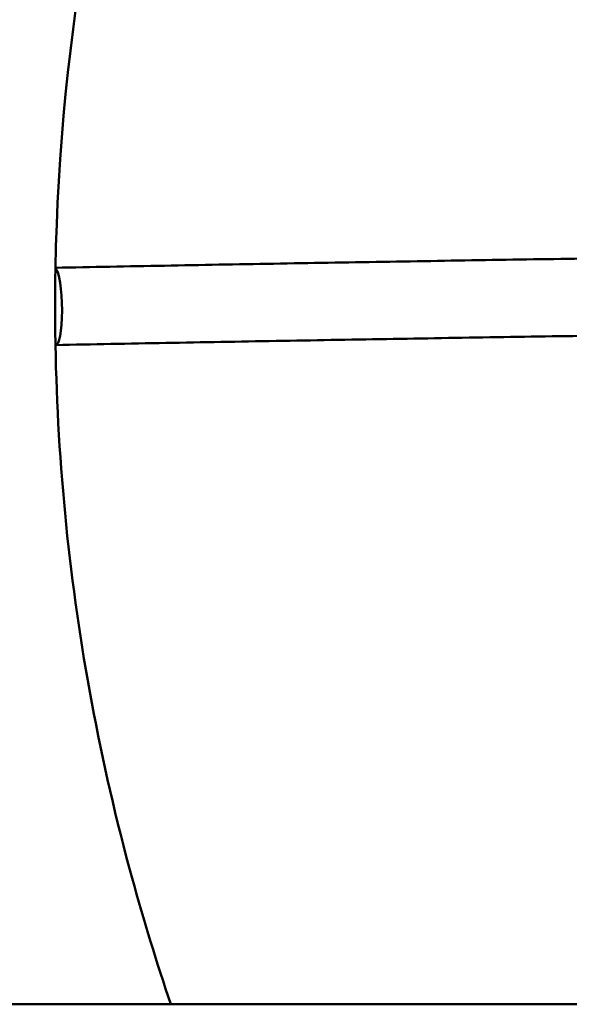
# Model space of a CAD drawing. Units: millimetres. Extents: x 15429 to 23931, y -8467 to 6436.
# Drawn here: x 20687 to 20815, y -4410 to -4181 of the extents above; entities that cross this region are included whole.
import ezdxf

# ---------------------------------------------------------------- set-up
doc = ezdxf.new("R2010")
doc.units = ezdxf.units.MM
doc.layers.add('Visible (ISO)', color=7, linetype='Continuous', lineweight=50)

msp = doc.modelspace()

# ---------------------------------------------------------------- linework, layer by layer
at = {"layer": 'Visible (ISO)'}
msp.add_line((19661.11, -4410.32), (22641.03, -4410.32), dxfattribs=at)
msp.add_ellipse((20695.33, -4247.79), major_axis=(0.18, -9), ratio=0.178332, start_param=6.222318, end_param=9.267939, dxfattribs=at)
for points, knots in [([(20595.45, -4235.48), (20596.69, -4174.9), (20607.11, -4114.52), (20646.72, -3995.58), (20677.12, -3937.46), (20754.78, -3833.64), (20802.02, -3787.97), (20908.58, -3713.7), (20967.89, -3685.12), (21092.56, -3647.96), (21157.91, -3639.38), (21288.04, -3643.13), (21352.79, -3655.45), (21475.13, -3699.74), (21532.69, -3731.71), (21634.79, -3812.04), (21679.31, -3860.39), (21750.8, -3968.57), (21777.76, -4028.38), (21807.27, -4138.04), (21814.21, -4186.7), (21815.2, -4235.48)], [0.020275, 0.020275, 0.020275, 0.020275, 0.31971, 0.31971, 0.639478, 0.639478, 0.959397, 0.959397, 1.279497, 1.279497, 1.599737, 1.599737, 1.920023, 1.920023, 2.240243, 2.240243, 2.560312, 2.560312, 2.880199, 2.880199, 3.121317, 3.121317, 3.121317, 3.121317]), ([(20695.41, -4238.86), (20696.37, -4184.77), (20706.11, -4130.85), (20742.2, -4028.79), (20768.53, -3980.66), (20835.1, -3895.08), (20875.32, -3857.64), (20965.58, -3797.24), (21015.59, -3774.28), (21120.34, -3745.17), (21175.06, -3739.02), (21283.69, -3744.11), (21337.57, -3755.36), (21439.06, -3794.13), (21486.66, -3821.65), (21570.75, -3890.17), (21607.24, -3931.17), (21665.4, -4022.52), (21687.06, -4072.87), (21709.51, -4162.44), (21714.57, -4200.61), (21715.25, -4238.86)], [0.017647, 0.017647, 0.017647, 0.017647, 0.338027, 0.338027, 0.658322, 0.658322, 0.978414, 0.978414, 1.29827, 1.29827, 1.617949, 1.617949, 1.937578, 1.937578, 2.257299, 2.257299, 2.577221, 2.577221, 2.897381, 2.897381, 3.123946, 3.123946, 3.123946, 3.123946]), ([(20822.54, -4236.58), (20814.04, -4236.71), (20805.54, -4236.84), (20788.56, -4237.12), (20780.07, -4237.26), (20763.1, -4237.55), (20754.63, -4237.69), (20737.68, -4237.99), (20729.22, -4238.15), (20712.3, -4238.46), (20703.85, -4238.63), (20695.41, -4238.79)], [4.85454606, 4.85454606, 4.85454606, 4.85454606, 4.86216706, 4.86216706, 4.86978807, 4.86978807, 4.87740907, 4.87740907, 4.88503007, 4.88503007, 4.89264743, 4.89264743, 4.89264743, 4.89264743]), ([(20695.33, -4247.79), (20695.33, -4247.66), (20695.33, -4247.53), (20695.33, -4247.27), (20695.33, -4247.14), (20695.33, -4246.88), (20695.33, -4246.75), (20695.33, -4246.49), (20695.33, -4246.36), (20695.33, -4246.1), (20695.33, -4245.97), (20695.33, -4245.84)], [0, 0, 0, 0, 0.000769549, 0.000769549, 0.001539099, 0.001539099, 0.002308648, 0.002308648, 0.003078198, 0.003078198, 0.003847747, 0.003847747, 0.003847747, 0.003847747]), ([(20823.82, -4254.56), (20815.24, -4254.69), (20806.66, -4254.83), (20789.52, -4255.1), (20780.96, -4255.25), (20763.84, -4255.54), (20755.28, -4255.68), (20738.18, -4255.99), (20729.64, -4256.14), (20712.56, -4256.46), (20704.03, -4256.62), (20695.5, -4256.79)], [4.8542457, 4.8542457, 4.8542457, 4.8542457, 4.86194143, 4.86194143, 4.86963716, 4.86963716, 4.87733289, 4.87733289, 4.88502862, 4.88502862, 4.89272435, 4.89272435, 4.89272435, 4.89272435]), ([(20722.27, -4410.32), (20718.96, -4400.64), (20715.96, -4390.85), (20709.56, -4367.49), (20706.42, -4353.85), (20701.29, -4326.35), (20699.3, -4312.5), (20696.49, -4284.69), (20695.66, -4270.74), (20695.41, -4256.78)], [5.9565367, 5.9565367, 5.9565367, 5.9565367, 6.0171117, 6.0171117, 6.0999205, 6.0999205, 6.1827292, 6.1827292, 6.2654463, 6.2654463, 6.2654463, 6.2654463])]:
    msp.add_open_spline(points, degree=3, knots=knots, dxfattribs=at)
for points in [[(20695.33, -4245.84), (20695.34, -4243.54), (20695.36, -4241.22), (20695.4, -4238.9)], [(20695.4, -4238.9), (20695.4, -4238.88), (20695.41, -4238.87), (20695.41, -4238.86)], [(20695.4, -4256.78), (20695.35, -4253.74), (20695.33, -4250.74), (20695.33, -4247.79)]]:
    msp.add_open_spline(points, degree=3, dxfattribs=at)

doc.saveas('drawing.dxf')
